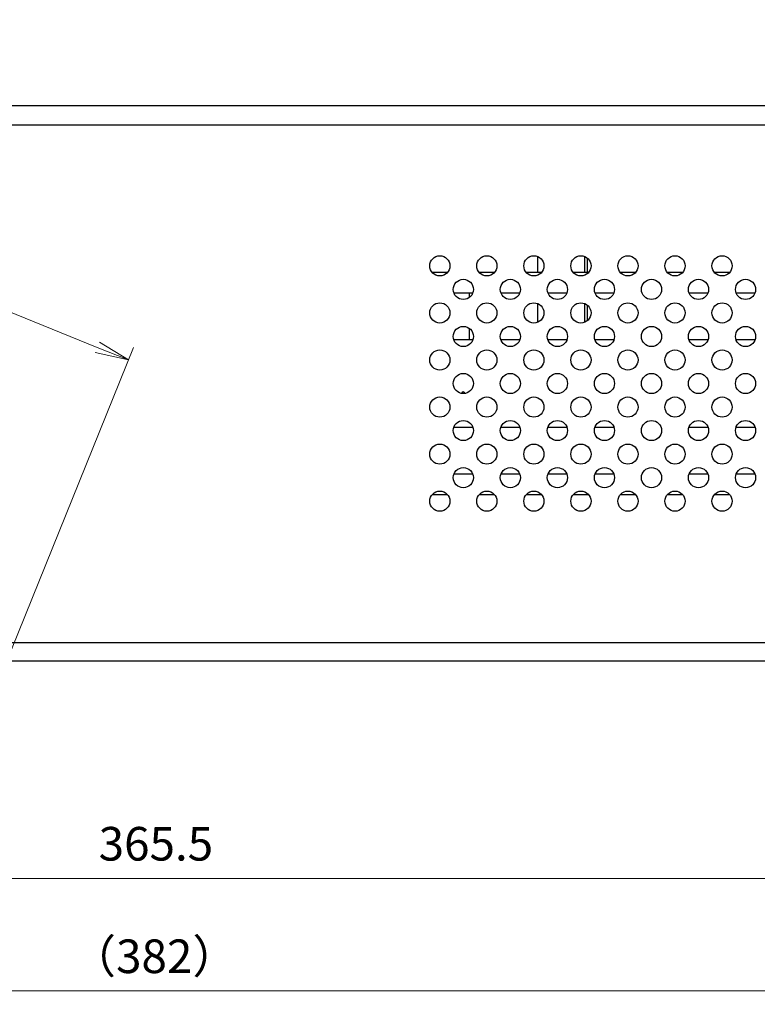
# Model space of a CAD drawing. Units: millimetres. Extents: x 0 to 589, y 4 to 406.
# Drawn here: x 254 to 309, y 86 to 159 of the extents above; entities that cross this region are included whole.
import ezdxf

# ---------------------------------------------------------------- set-up
doc = ezdxf.new("R2010")
doc.units = ezdxf.units.MM
doc.layers.add('1寸法線', color=140, linetype='Continuous', lineweight=15)
doc.styles.get("Standard").update_dxf_attribs({"font": 'romans.shx', "bigfont": 'bigfont.shx'})
doc.dimstyles.new('AM_JIS$0', dxfattribs={"dimtxt": 2.5, "dimasz": 2.5, "dimexe": 1, "dimexo": 1, "dimgap": 1, "dimtad": 3, "dimdsep": 46, "dimtxsty": 'STANDARD', "dimblk": 'OPEN', "dimcen": 0, "dimclrd": 256, "dimclre": 256, "dimclrt": 3, "dimadec": 0, "dimazin": 2, "dimtp": 0.1, "dimtm": 0.1, "dimtfac": 0.71, "dimtmove": 0, "dimatfit": 3, "dimldrblk": 'OPEN', "dimfxl": 1, "dimlwd": -1, "dimlwe": -1, "dimarcsym": 0})

# ---------------------------------------------------------------- blocks, each defined once
blk = doc.blocks.new('_Open')
at = {"color": 0, "linetype": 'ByBlock', "lineweight": -2}
for p, q in [((-1, 0.167), (0, 0)), ((-1, -0.167), (0, 0)), ((0, 0), (-1, 0))]:
    blk.add_line(p, q, dxfattribs=at)
blk = doc.blocks.new('*D33')
at = {"layer": '1寸法線', "transparency": 16777216}
for p, q in [((355.483, 111.041), (355.483, 94.237)), ((172.733, 110.458), (172.733, 94.237)), ((175.233, 95.237), (352.983, 95.237))]:
    blk.add_line(p, q, dxfattribs=at)
at = {"layer": 'Defpoints', "color": 0, "lineweight": 15, "transparency": 16777216}
for p in [(172.733, 111.458), (355.483, 112.041), (355.483, 95.237)]:
    blk.add_point(p, dxfattribs=at)
at = {"layer": '1寸法線', "transparency": 16777216, "xscale": 2.5, "yscale": 2.5, "zscale": 2.5, "rotation": 180}
blk.add_blockref('_Open', (172.733, 95.237), dxfattribs=at)
at = {"layer": '1寸法線', "transparency": 16777216, "xscale": 2.5, "yscale": 2.5, "zscale": 2.5}
blk.add_blockref('_Open', (355.483, 95.237), dxfattribs=at)
at = {"layer": '1寸法線', "color": 3, "transparency": 16777216, "insert": (264.108, 97.487), "char_height": 2.5, "attachment_point": 5}
blk.add_mtext('365.5', dxfattribs=at)
blk = doc.blocks.new('*D34')
at = {"layer": '1寸法線', "transparency": 16777216}
for p, q in [((168.483, 143.041), (168.483, 85.87)), ((359.483, 110.396), (359.483, 85.87)), ((170.983, 86.87), (356.983, 86.87))]:
    blk.add_line(p, q, dxfattribs=at)
at = {"layer": 'Defpoints', "color": 0, "lineweight": 15, "transparency": 16777216}
for p in [(168.483, 144.041), (359.483, 111.396), (359.483, 86.87)]:
    blk.add_point(p, dxfattribs=at)
at = {"layer": '1寸法線', "transparency": 16777216, "xscale": 2.5, "yscale": 2.5, "zscale": 2.5, "rotation": 180}
blk.add_blockref('_Open', (168.483, 86.87), dxfattribs=at)
at = {"layer": '1寸法線', "transparency": 16777216, "xscale": 2.5, "yscale": 2.5, "zscale": 2.5}
blk.add_blockref('_Open', (359.483, 86.87), dxfattribs=at)
at = {"layer": '1寸法線', "color": 3, "transparency": 16777216, "insert": (263.983, 89.12), "char_height": 2.5, "attachment_point": 5}
blk.add_mtext('（382）', dxfattribs=at)
blk = doc.blocks.new('*D44')
at = {"layer": '1寸法線', "transparency": 16777216}
for p, q in [((191.608, 132.968), (202.182, 159.1)), ((204.124, 157.235), (259.743, 134.73)), ((251.862, 108.587), (262.436, 134.719))]:
    blk.add_line(p, q, dxfattribs=at)
at = {"layer": 'Defpoints', "color": 0, "lineweight": 15, "transparency": 16777216}
for p in [(262.061, 133.792), (191.233, 132.041), (251.487, 107.66)]:
    blk.add_point(p, dxfattribs=at)
at = {"layer": '1寸法線', "transparency": 16777216, "xscale": 2.5, "yscale": 2.5, "zscale": 2.5}
for p, rotation in [((201.807, 158.173), 157.9701452058176), ((262.061, 133.792), 337.9701452058176)]:
    blk.add_blockref('_Open', p, dxfattribs=dict(at, rotation=rotation))
at = {"layer": '1寸法線', "color": 3, "transparency": 16777216, "insert": (232.778, 148.068), "char_height": 2.5, "attachment_point": 5, "rotation": 337.97015}
blk.add_mtext('130', dxfattribs=at)

msp = doc.modelspace()

# ---------------------------------------------------------------- linework, layer by layer
for p, q in [((334.232891, 152.690563), (193.982891, 152.690563)), ((193.982891, 151.290563), (334.232891, 151.290563)), ((292.532891, 140.290563), (292.532891, 141.476484)), ((296.032891, 140.290563), (296.032891, 141.476484)), ((296.232891, 140.290563), (296.232891, 141.345642)), ((285.787971, 140.290563), (284.677811, 140.290563)), ((289.287971, 140.290563), (288.177811, 140.290563)), ((292.787971, 140.290563), (291.677811, 140.290563)), ((296.287971, 140.290563), (295.177811, 140.290563)), ((299.787971, 140.290563), (298.677811, 140.290563)), ((303.287971, 140.290563), (302.177811, 140.290563)), ((306.787971, 140.290563), (305.677811, 140.290563)), ((286.278792, 138.790563), (287.68699, 138.790563)), ((287.432891, 138.444682), (287.432891, 138.790563)), ((289.778792, 138.790563), (291.18699, 138.790563)), ((293.278792, 138.790563), (294.68699, 138.790563)), ((296.778792, 138.790563), (298.18699, 138.790563)), ((303.778792, 138.790563), (305.18699, 138.790563)), ((307.278792, 138.790563), (308.68699, 138.790563)), ((292.532891, 136.604642), (292.532891, 137.976484)), ((296.032891, 136.604642), (296.032891, 137.976484)), ((296.232891, 136.735483), (296.232891, 137.845642)), ((287.432891, 135.290563), (287.432891, 136.136443)), ((287.68699, 135.290563), (286.278792, 135.290563)), ((291.18699, 135.290563), (289.778792, 135.290563)), ((294.68699, 135.290563), (293.278792, 135.290563)), ((298.18699, 135.290563), (296.778792, 135.290563)), ((305.18699, 135.290563), (303.778792, 135.290563)), ((308.68699, 135.290563), (307.278792, 135.290563)), ((286.278792, 128.790563), (287.68699, 128.790563)), ((289.778792, 128.790563), (291.18699, 128.790563)), ((293.278792, 128.790563), (294.68699, 128.790563)), ((296.778792, 128.790563), (298.18699, 128.790563)), ((303.778792, 128.790563), (305.18699, 128.790563)), ((307.278792, 128.790563), (308.68699, 128.790563)), ((287.68699, 125.290563), (286.278792, 125.290563)), ((291.18699, 125.290563), (289.778792, 125.290563)), ((294.68699, 125.290563), (293.278792, 125.290563)), ((298.18699, 125.290563), (296.778792, 125.290563)), ((305.18699, 125.290563), (303.778792, 125.290563)), ((308.68699, 125.290563), (307.278792, 125.290563)), ((284.677811, 123.790563), (285.787971, 123.790563)), ((288.177811, 123.790563), (289.287971, 123.790563)), ((291.677811, 123.790563), (292.787971, 123.790563)), ((295.177811, 123.790563), (296.287971, 123.790563)), ((298.677811, 123.790563), (299.787971, 123.790563)), ((302.177811, 123.790563), (303.287971, 123.790563)), ((305.677811, 123.790563), (306.787971, 123.790563)), ((248.333139, 112.790563), (334.232891, 112.790563)), ((334.232891, 111.390563), (250.391513, 111.390563))]:
    msp.add_line(p, q)
for centre in [(285.232891, 140.790563), (288.732891, 140.790563), (292.232891, 140.790563), (295.732891, 140.790563), (299.232891, 140.790563), (302.732891, 140.790563), (306.232891, 140.790563), (286.982891, 139.040563), (290.482891, 139.040563), (293.982891, 139.040563), (297.482891, 139.040563), (300.982891, 139.040563), (304.482891, 139.040563), (307.982891, 139.040563), (285.232891, 137.290563), (288.732891, 137.290563), (292.232891, 137.290563), (295.732891, 137.290563), (299.232891, 137.290563), (302.732891, 137.290563), (306.232891, 137.290563), (286.982891, 135.540563), (290.482891, 135.540563), (293.982891, 135.540563), (297.482891, 135.540563), (300.982891, 135.540563), (304.482891, 135.540563), (307.982891, 135.540563), (285.232891, 133.790563), (288.732891, 133.790563), (292.232891, 133.790563), (295.732891, 133.790563), (299.232891, 133.790563), (302.732891, 133.790563), (306.232891, 133.790563), (286.982891, 132.040563), (290.482891, 132.040563), (293.982891, 132.040563), (297.482891, 132.040563), (300.982891, 132.040563), (304.482891, 132.040563), (307.982891, 132.040563), (285.232891, 130.290563), (288.732891, 130.290563), (292.232891, 130.290563), (295.732891, 130.290563), (299.232891, 130.290563), (302.732891, 130.290563), (306.232891, 130.290563), (286.982891, 128.540563), (290.482891, 128.540563), (293.982891, 128.540563), (297.482891, 128.540563), (300.982891, 128.540563), (304.482891, 128.540563), (307.982891, 128.540563), (285.232891, 126.790563), (288.732891, 126.790563), (292.232891, 126.790563), (295.732891, 126.790563), (299.232891, 126.790563), (302.732891, 126.790563), (306.232891, 126.790563), (286.982891, 125.040563), (290.482891, 125.040563), (293.982891, 125.040563), (297.482891, 125.040563), (300.982891, 125.040563), (304.482891, 125.040563), (307.982891, 125.040563), (285.232891, 123.290563), (288.732891, 123.290563), (292.232891, 123.290563), (295.732891, 123.290563), (299.232891, 123.290563), (302.732891, 123.290563), (306.232891, 123.290563)]:
    msp.add_circle(centre, 0.75)
msp.add_arc((286.982891, 131.290563), 0.125, 5.94830394, 174.05169606)

# ---------------------------------------------------------------- dimensions: what is measured, and where the dimension line sits
at = {"layer": '1寸法線'}
dim = msp.add_aligned_dim(p1=(191.232891, 132.040563), p2=(251.486938, 107.659818), distance=28.190483, dimstyle='AM_JIS$0', override={"dimlfac": 2, "dimadec": 4, "dimtp": 0.2, "dimtm": 0.2}, dxfattribs=at)
dim.commit()
dim.dimension.update_dxf_attribs({"geometry": '*D44', "text_midpoint": (232.777825, 148.068169)})
dim = msp.add_linear_dim(base=(359.482891, 86.870138), p1=(168.482891, 144.040563), p2=(359.482891, 111.396064), angle=0, text='（<>）', dimstyle='AM_JIS$0', override={"dimdec": 4, "dimlfac": 2, "dimadec": 4, "dimtp": 0.2, "dimtm": 0.2}, dxfattribs=at)
dim.commit()
dim.dimension.update_dxf_attribs({"geometry": '*D34', "text_midpoint": (263.982891, 89.120138)})
dim = msp.add_linear_dim(base=(355.482891, 95.236698), p1=(172.732891, 111.458302), p2=(355.482891, 112.040563), angle=0, dimstyle='AM_JIS$0', override={"dimlfac": 2, "dimadec": 4, "dimtp": 0.2, "dimtm": 0.2}, dxfattribs=at)
dim.commit()
dim.dimension.update_dxf_attribs({"geometry": '*D33', "text_midpoint": (264.107891, 97.486698)})

doc.saveas('drawing.dxf')
